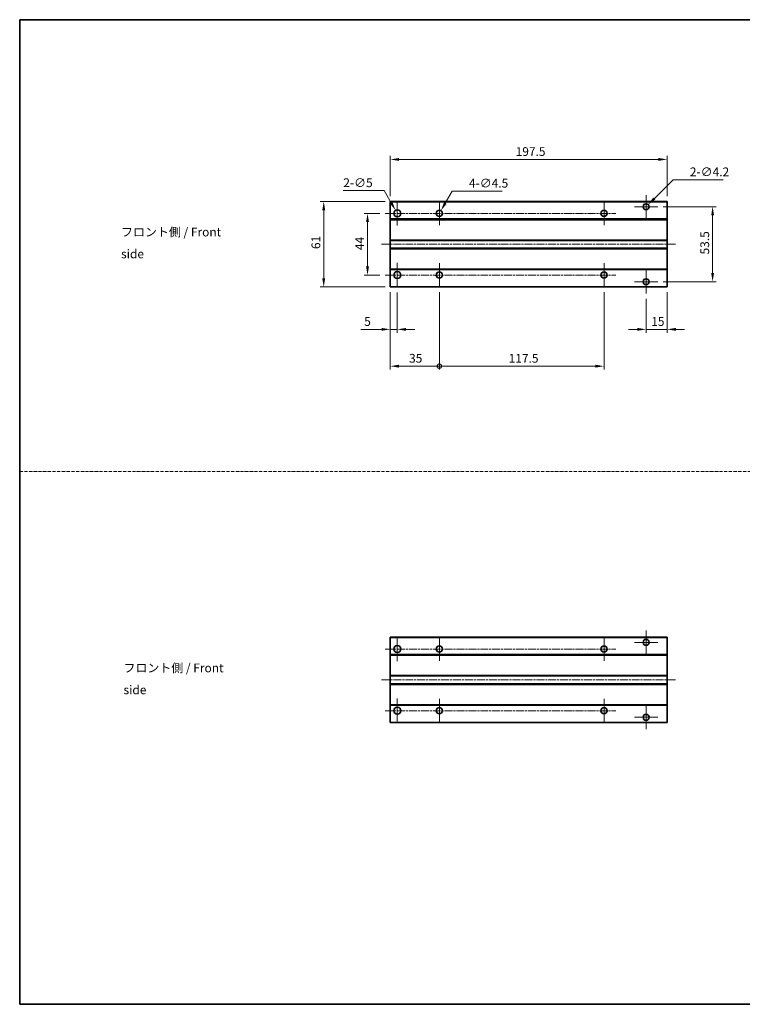
# Model space of a CAD drawing. Units: millimetres. Extents: x 4 to 10631, y 5 to 1269.
# Drawn here: x 4530 to 5046, y 5 to 707 of the extents above; entities that cross this region are included whole.
import ezdxf

# ---------------------------------------------------------------- set-up
doc = ezdxf.new("R2010")
doc.units = ezdxf.units.MM
doc.linetypes.add('CHAIN', pattern=[0.3543, 0.2362, -0.0295, 0.0591, -0.0295])
doc.linetypes.add('DASH_DOT', pattern=[0.37, 0.24, -0.06, 0.01, -0.06])
for name, color, linetype, lineweight in [('Border (ISO)', 7, 'Continuous', 35), ('Center Mark (ISO)', 131, 'Continuous', 18), ('Centerline (ISO)', 131, 'Continuous', 18), ('Dimension (ISO)', 7, 'Continuous', 18), ('Dimension (ISO) @ 1', 7, 'Continuous', 18), ('Sketch Geometry (ISO)', 7, 'Continuous', 18), ('Symbol (ISO)', 7, 'Continuous', 18), ('Visible (ISO)', 7, 'Continuous', 35), ('Visible Narrow (ISO)', 7, 'Continuous', 25)]:
    doc.layers.add(name, color=color, linetype=linetype, lineweight=lineweight)
doc.styles.add('Note Text (TK)', font='MS PGothic.ttf')
doc.dimstyles.new('Default - Method 1b (TK)', dxfattribs={"dimscale": 4, "dimtxt": 2.5, "dimasz": 2.5, "dimexe": 1, "dimexo": 1.5, "dimgap": 1, "dimtad": 1, "dimtoh": 1, "dimrnd": 1e-08, "dimdsep": 46, "dimtxsty": 'Note Text (TK)', "dimcen": 0.09, "dimdle": 5, "dimclrd": 100, "dimclre": 100, "dimclrt": 7, "dimadec": 1, "dimazin": 1, "dimtfac": 1, "dimtmove": 0, "dimatfit": 3, "dimfxl": 1, "dimtolj": 1, "dimlwd": -1, "dimlwe": -1, "dimarcsym": 0})

# ---------------------------------------------------------------- blocks, each defined once
blk = doc.blocks.new('図面枠 tk図枠')
at = {"layer": 'Border (ISO)'}
for p, q in [((14.5, 289), (405.5, 289)), ((14.5, 289), (14.5, 8)), ((405.5, 289), (405.5, 8)), ((14.5, 8), (405.5, 8))]:
    blk.add_line(p, q, dxfattribs=at)
blk = doc.blocks.new('*D72')
at = {"layer": 'Defpoints', "color": 0}
for p in [(4992.27, 607.58), (4794.77, 577.58), (4992.27, 577.58)]:
    blk.add_point(p, dxfattribs=at)
at = {"layer": 'Dimension (ISO)', "color": 100}
for p, q in [((4794.77, 581.33), (4794.77, 610.08)), ((4801.02, 607.58), (4986.02, 607.58)), ((4992.27, 581.33), (4992.27, 610.08))]:
    blk.add_line(p, q, dxfattribs=at)
for points in [[(4801.02, 608.62), (4801.02, 606.54), (4794.77, 607.58)], [(4986.02, 608.62), (4986.02, 606.54), (4992.27, 607.58)]]:
    blk.add_solid(points, dxfattribs=at)
at = {"layer": 'Dimension (ISO)', "color": 7, "insert": (4884.22, 613.2), "char_height": 6.25, "attachment_point": 4, "style": 'Note Text (TK)'}
blk.add_mtext('\\A1;197.5', dxfattribs=at)
blk = doc.blocks.new('*D73')
at = {"layer": 'Defpoints', "color": 0}
for p in [(4798.52, 571.24), (4801.02, 566.91)]:
    blk.add_point(p, dxfattribs=at)
at = {"layer": 'Dimension (ISO)', "color": 100}
for p, q in [((4761.24, 585.33), (4790.39, 585.33)), ((4790.39, 585.33), (4795.4, 576.66)), ((4799.55, 569.08), (4800, 569.08)), ((4799.77, 568.85), (4799.77, 569.3))]:
    blk.add_line(p, q, dxfattribs=at)
blk.add_solid([(4796.3, 577.18), (4794.5, 576.13), (4798.52, 571.24)], dxfattribs=at)
at = {"layer": 'Dimension (ISO)', "color": 7, "insert": (4761.24, 590.96), "char_height": 6.25, "attachment_point": 4, "style": 'Note Text (TK)'}
blk.add_mtext('\\A1;\\fＭＳ Ｐゴシック|b0|i0;\\H6.2500;2-∅5', dxfattribs=at)
blk = doc.blocks.new('*D74')
at = {"layer": 'Defpoints', "color": 0}
for p in [(4830.9, 571.03), (4828.65, 567.13)]:
    blk.add_point(p, dxfattribs=at)
at = {"layer": 'Dimension (ISO)', "color": 100}
for p, q in [((4838.97, 585.01), (4834.02, 576.44)), ((4874.68, 585.01), (4838.97, 585.01)), ((4829.55, 569.08), (4830, 569.08)), ((4829.77, 568.85), (4829.77, 569.3))]:
    blk.add_line(p, q, dxfattribs=at)
blk.add_solid([(4833.12, 576.96), (4834.93, 575.92), (4830.9, 571.03)], dxfattribs=at)
at = {"layer": 'Dimension (ISO)', "color": 7, "insert": (4850.88, 590.63), "char_height": 6.25, "attachment_point": 4, "style": 'Note Text (TK)'}
blk.add_mtext('\\A1;\\fＭＳ Ｐゴシック|b0|i0;\\H6.2500;4-∅4.5', dxfattribs=at)
blk = doc.blocks.new('*D75')
at = {"layer": 'Defpoints', "color": 0}
for p in [(4975.79, 572.34), (4978.76, 575.31)]:
    blk.add_point(p, dxfattribs=at)
at = {"layer": 'Dimension (ISO)', "color": 100}
for p, q in [((4996.54, 593.1), (4983.18, 579.73)), ((5032.18, 593.1), (4996.54, 593.1)), ((4977.05, 573.83), (4977.5, 573.83)), ((4977.27, 573.6), (4977.27, 574.05))]:
    blk.add_line(p, q, dxfattribs=at)
blk.add_solid([(4982.44, 580.47), (4983.91, 579), (4978.76, 575.31)], dxfattribs=at)
at = {"layer": 'Dimension (ISO)', "color": 7, "insert": (5008.53, 598.72), "char_height": 6.25, "attachment_point": 4, "style": 'Note Text (TK)'}
blk.add_mtext('\\A1;\\fＭＳ Ｐゴシック|b0|i0;\\H6.2500;2-∅4.2', dxfattribs=at)
blk = doc.blocks.new('*D76')
at = {"layer": 'Defpoints', "color": 0}
for p in [(4791.02, 569.08), (4778.52, 525.08), (4791.02, 525.08)]:
    blk.add_point(p, dxfattribs=at)
at = {"layer": 'Dimension (ISO)', "color": 100}
for p, q in [((4787.27, 569.08), (4776.02, 569.08)), ((4778.52, 562.83), (4778.52, 531.33)), ((4787.27, 525.08), (4776.02, 525.08))]:
    blk.add_line(p, q, dxfattribs=at)
for points in [[(4777.48, 562.83), (4779.56, 562.83), (4778.52, 569.08)], [(4777.48, 531.33), (4779.56, 531.33), (4778.52, 525.08)]]:
    blk.add_solid(points, dxfattribs=at)
at = {"layer": 'Dimension (ISO)', "color": 7, "insert": (4772.9, 542.83), "char_height": 6.25, "attachment_point": 4, "rotation": 90, "style": 'Note Text (TK)'}
blk.add_mtext('\\A1;44', dxfattribs=at)
blk = doc.blocks.new('*D77')
at = {"layer": 'Defpoints', "color": 0}
for p in [(4794.77, 577.58), (4747.27, 516.58), (4794.77, 516.58)]:
    blk.add_point(p, dxfattribs=at)
at = {"layer": 'Dimension (ISO)', "color": 100}
for p, q in [((4791.02, 577.58), (4744.77, 577.58)), ((4747.27, 571.33), (4747.27, 522.83)), ((4791.02, 516.58), (4744.77, 516.58))]:
    blk.add_line(p, q, dxfattribs=at)
for points in [[(4746.23, 571.33), (4748.31, 571.33), (4747.27, 577.58)], [(4746.23, 522.83), (4748.31, 522.83), (4747.27, 516.58)]]:
    blk.add_solid(points, dxfattribs=at)
at = {"layer": 'Dimension (ISO)', "color": 7, "insert": (4741.65, 543.63), "char_height": 6.25, "attachment_point": 4, "rotation": 90, "style": 'Note Text (TK)'}
blk.add_mtext('\\A1;61', dxfattribs=at)
blk = doc.blocks.new('*D78')
at = {"layer": 'Defpoints', "color": 0}
for p in [(4794.77, 516.58), (4799.77, 516.33), (4794.77, 486.33)]:
    blk.add_point(p, dxfattribs=at)
at = {"layer": 'Dimension (ISO)', "color": 100}
for p, q in [((4794.77, 512.83), (4794.77, 483.83)), ((4799.77, 512.58), (4799.77, 483.83)), ((4788.52, 486.33), (4773.65, 486.33)), ((4799.77, 486.33), (4794.77, 486.33)), ((4806.02, 486.33), (4812.27, 486.33))]:
    blk.add_line(p, q, dxfattribs=at)
for points in [[(4788.52, 487.37), (4788.52, 485.29), (4794.77, 486.33)], [(4806.02, 487.37), (4806.02, 485.29), (4799.77, 486.33)]]:
    blk.add_solid(points, dxfattribs=at)
at = {"layer": 'Dimension (ISO)', "color": 7, "insert": (4776.15, 491.95), "char_height": 6.25, "attachment_point": 4, "style": 'Note Text (TK)'}
blk.add_mtext('\\A1;5', dxfattribs=at)
blk = doc.blocks.new('_DotSmall')
at = {"color": 0, "linetype": 'ByBlock', "const_width": 0.5}
blk.add_lwpolyline([(-0.0625, 0, 1), (0.0625, 0, 1)], format="xyb", close=True, dxfattribs=at)
blk = doc.blocks.new('*D79')
at = {"layer": 'Defpoints', "color": 0}
for p in [(4794.77, 516.58), (4829.77, 516.58), (4829.77, 460.08)]:
    blk.add_point(p, dxfattribs=at)
at = {"layer": 'Dimension (ISO)', "color": 100}
for p, q in [((4794.77, 512.83), (4794.77, 457.58)), ((4829.77, 512.83), (4829.77, 457.58)), ((4801.02, 460.08), (4829.77, 460.08))]:
    blk.add_line(p, q, dxfattribs=at)
blk.add_solid([(4801.02, 461.12), (4801.02, 459.04), (4794.77, 460.08)], dxfattribs=at)
at = {"layer": 'Dimension (ISO)', "color": 100, "xscale": 6.25, "yscale": 6.25, "zscale": 6.25}
blk.add_blockref('_DotSmall', (4829.77, 460.08), dxfattribs=at)
at = {"layer": 'Dimension (ISO)', "color": 7, "insert": (4808.16, 465.7), "char_height": 6.25, "attachment_point": 4, "style": 'Note Text (TK)'}
blk.add_mtext('\\A1;35', dxfattribs=at)
blk = doc.blocks.new('*D80')
at = {"layer": 'Defpoints', "color": 0}
for p in [(4829.77, 516.58), (4947.27, 516.58), (4947.27, 460.08)]:
    blk.add_point(p, dxfattribs=at)
at = {"layer": 'Dimension (ISO)', "color": 100}
for p, q in [((4829.77, 512.83), (4829.77, 457.58)), ((4947.27, 512.83), (4947.27, 457.58)), ((4829.77, 460.08), (4941.02, 460.08))]:
    blk.add_line(p, q, dxfattribs=at)
blk.add_solid([(4941.02, 461.12), (4941.02, 459.04), (4947.27, 460.08)], dxfattribs=at)
at = {"layer": 'Dimension (ISO)', "color": 100, "xscale": 6.25, "yscale": 6.25, "zscale": 6.25, "rotation": 180}
blk.add_blockref('_DotSmall', (4829.77, 460.08), dxfattribs=at)
at = {"layer": 'Dimension (ISO)', "color": 7, "insert": (4879.24, 465.7), "char_height": 6.25, "attachment_point": 4, "style": 'Note Text (TK)'}
blk.add_mtext('\\A1;117.5', dxfattribs=at)
blk = doc.blocks.new('*D81')
at = {"layer": 'Defpoints', "color": 0}
for p in [(4992.27, 516.58), (4977.27, 511.98), (4992.27, 486.33)]:
    blk.add_point(p, dxfattribs=at)
at = {"layer": 'Dimension (ISO)', "color": 100}
for p, q in [((4992.27, 512.83), (4992.27, 483.83)), ((4977.27, 508.23), (4977.27, 483.83)), ((4971.02, 486.33), (4964.77, 486.33)), ((4977.27, 486.33), (4992.27, 486.33)), ((4998.52, 486.33), (5004.77, 486.33))]:
    blk.add_line(p, q, dxfattribs=at)
for points in [[(4971.02, 487.37), (4971.02, 485.29), (4977.27, 486.33)], [(4998.52, 487.37), (4998.52, 485.29), (4992.27, 486.33)]]:
    blk.add_solid(points, dxfattribs=at)
at = {"layer": 'Dimension (ISO)', "color": 7, "insert": (4980.94, 491.95), "char_height": 6.25, "attachment_point": 4, "style": 'Note Text (TK)'}
blk.add_mtext('\\A1;15', dxfattribs=at)
blk = doc.blocks.new('*D82')
at = {"layer": 'Defpoints', "color": 0}
for p in [(4985.62, 573.83), (4985.62, 520.33), (5024.77, 520.33)]:
    blk.add_point(p, dxfattribs=at)
at = {"layer": 'Dimension (ISO)', "color": 100}
for p, q in [((4989.37, 573.83), (5027.27, 573.83)), ((5024.77, 567.58), (5024.77, 526.58)), ((4989.37, 520.33), (5027.27, 520.33))]:
    blk.add_line(p, q, dxfattribs=at)
for points in [[(5023.73, 567.58), (5025.81, 567.58), (5024.77, 573.83)], [(5023.73, 526.58), (5025.81, 526.58), (5024.77, 520.33)]]:
    blk.add_solid(points, dxfattribs=at)
at = {"layer": 'Dimension (ISO)', "color": 7, "insert": (5019.15, 539.8), "char_height": 6.25, "attachment_point": 4, "rotation": 90, "style": 'Note Text (TK)'}
blk.add_mtext('\\A1;53.5', dxfattribs=at)

msp = doc.modelspace()

# ---------------------------------------------------------------- linework, layer by layer
at = {"layer": 'Center Mark (ISO)', "linetype": 'CHAIN', "ltscale": 7.778352}
for p, q in [((4799.7731, 577.828), (4799.7731, 560.328)), ((4799.7731, 533.828), (4799.7731, 516.328)), ((4799.7731, 267.0285), (4799.7731, 249.5285)), ((4799.7731, 223.0285), (4799.7731, 205.5285))]:
    msp.add_line(p, q, dxfattribs=at)
at = {"layer": 'Center Mark (ISO)', "linetype": 'CHAIN', "ltscale": 7.55611}
for p, q in [((4829.7731, 577.578), (4829.7731, 560.578)), ((4947.2731, 577.578), (4947.2731, 560.578)), ((4829.7731, 533.578), (4829.7731, 516.578)), ((4947.2731, 533.578), (4947.2731, 516.578)), ((4829.7731, 266.7785), (4829.7731, 249.7785)), ((4947.2731, 266.7785), (4947.2731, 249.7785)), ((4829.7731, 222.7785), (4829.7731, 205.7785)), ((4947.2731, 222.7785), (4947.2731, 205.7785))]:
    msp.add_line(p, q, dxfattribs=at)
at = {"layer": 'Center Mark (ISO)', "linetype": 'CHAIN', "ltscale": 7.422766}
for p, q in [((4977.2731, 582.178), (4977.2731, 565.478)), ((4985.6231, 573.828), (4968.9231, 573.828)), ((4977.2731, 528.678), (4977.2731, 511.978)), ((4985.6231, 520.328), (4968.9231, 520.328)), ((4977.2731, 271.3785), (4977.2731, 254.6785)), ((4985.6231, 263.0285), (4968.9231, 263.0285)), ((4977.2731, 217.8785), (4977.2731, 201.1785)), ((4985.6231, 209.5285), (4968.9231, 209.5285))]:
    msp.add_line(p, q, dxfattribs=at)
at = {"layer": 'Centerline (ISO)', "linetype": 'CHAIN', "ltscale": 23.990969}
for p, q in [((4791.0231, 569.078), (4955.7731, 569.078)), ((4788.5231, 547.078), (4998.5231, 547.078)), ((4791.0231, 525.078), (4955.7731, 525.078)), ((4791.0231, 258.2785), (4955.7731, 258.2785)), ((4788.5231, 236.2785), (4998.5231, 236.2785)), ((4791.0231, 214.2785), (4955.7731, 214.2785))]:
    msp.add_line(p, q, dxfattribs=at)
at = {"layer": 'Sketch Geometry (ISO)', "color": 4, "linetype": 'DASH_DOT', "lineweight": 18, "ltscale": 9.032109}
msp.add_line((4530.3232, 384.907), (5507.8232, 384.907), dxfattribs=at)
at = {"layer": 'Visible (ISO)'}
for p, q in [((4794.7731, 577.578), (4992.2731, 577.578)), ((4794.7731, 577.578), (4794.7731, 577.278)), ((4794.7731, 577.278), (4794.7731, 565.078)), ((4992.2731, 577.278), (4992.2731, 577.578)), ((4992.2731, 565.078), (4992.2731, 577.278)), ((4794.7731, 564.578), (4794.7731, 565.078)), ((4794.7731, 565.078), (4992.2731, 565.078)), ((4794.7731, 564.578), (4794.7731, 550.328)), ((4992.2731, 565.078), (4992.2731, 564.578)), ((4992.2731, 550.328), (4992.2731, 564.578)), ((4794.7731, 549.828), (4794.7731, 550.328)), ((4794.7731, 549.828), (4794.7731, 544.328)), ((4794.7731, 549.828), (4992.2731, 549.828)), ((4992.2731, 550.328), (4992.2731, 549.828)), ((4992.2731, 544.328), (4992.2731, 549.828)), ((4794.7731, 544.328), (4992.2731, 544.328)), ((4794.7731, 543.828), (4794.7731, 544.328)), ((4794.7731, 543.828), (4794.7731, 529.578)), ((4992.2731, 544.328), (4992.2731, 543.828)), ((4992.2731, 529.578), (4992.2731, 543.828)), ((4794.7731, 529.078), (4794.7731, 529.578)), ((4794.7731, 529.078), (4794.7731, 516.878)), ((4794.7731, 529.078), (4992.2731, 529.078)), ((4992.2731, 529.578), (4992.2731, 529.078)), ((4992.2731, 516.878), (4992.2731, 529.078)), ((4794.7731, 516.878), (4794.7731, 516.578)), ((4794.7731, 516.578), (4992.2731, 516.578)), ((4992.2731, 516.578), (4992.2731, 516.878)), ((4794.7731, 266.7785), (4992.2731, 266.7785)), ((4794.7731, 266.7785), (4794.7731, 266.4785)), ((4794.7731, 266.4785), (4794.7731, 254.2785)), ((4992.2731, 266.4785), (4992.2731, 266.7785)), ((4992.2731, 254.2785), (4992.2731, 266.4785)), ((4794.7731, 253.7785), (4794.7731, 254.2785)), ((4794.7731, 254.2785), (4992.2731, 254.2785)), ((4794.7731, 253.7785), (4794.7731, 239.5285)), ((4992.2731, 254.2785), (4992.2731, 253.7785)), ((4992.2731, 239.5285), (4992.2731, 253.7785)), ((4794.7731, 239.0285), (4794.7731, 239.5285)), ((4794.7731, 239.0285), (4794.7731, 233.5285)), ((4794.7731, 239.0285), (4992.2731, 239.0285)), ((4992.2731, 239.5285), (4992.2731, 239.0285)), ((4992.2731, 233.5285), (4992.2731, 239.0285)), ((4794.7731, 233.5285), (4992.2731, 233.5285)), ((4794.7731, 233.0285), (4794.7731, 233.5285)), ((4794.7731, 233.0285), (4794.7731, 218.7785)), ((4992.2731, 233.5285), (4992.2731, 233.0285)), ((4992.2731, 218.7785), (4992.2731, 233.0285)), ((4794.7731, 218.2785), (4794.7731, 218.7785)), ((4794.7731, 218.2785), (4794.7731, 206.0785)), ((4794.7731, 218.2785), (4992.2731, 218.2785)), ((4992.2731, 218.7785), (4992.2731, 218.2785)), ((4992.2731, 206.0785), (4992.2731, 218.2785)), ((4794.7731, 206.0785), (4794.7731, 205.7785)), ((4794.7731, 205.7785), (4992.2731, 205.7785)), ((4992.2731, 205.7785), (4992.2731, 206.0785))]:
    msp.add_line(p, q, dxfattribs=at)
for centre, radius in [((4799.7731, 569.078), 2.5), ((4829.7731, 569.078), 2.25), ((4947.2731, 569.078), 2.25), ((4977.2731, 573.828), 2.1), ((4799.7731, 525.078), 2.5), ((4829.7731, 525.078), 2.25), ((4947.2731, 525.078), 2.25), ((4977.2731, 520.328), 2.1), ((4799.7731, 258.2785), 2.5), ((4829.7731, 258.2785), 2.25), ((4947.2731, 258.2785), 2.25), ((4977.2731, 263.0285), 2.1), ((4799.7731, 214.2785), 2.5), ((4829.7731, 214.2785), 2.25), ((4947.2731, 214.2785), 2.25), ((4977.2731, 209.5285), 2.1)]:
    msp.add_circle(centre, radius, dxfattribs=at)
at = {"layer": 'Visible Narrow (ISO)'}
for p, q in [((4794.7731, 577.278), (4992.2731, 577.278)), ((4794.7731, 564.578), (4992.2731, 564.578)), ((4794.7731, 550.328), (4992.2731, 550.328)), ((4794.7731, 543.828), (4992.2731, 543.828)), ((4794.7731, 529.578), (4992.2731, 529.578)), ((4794.7731, 516.878), (4992.2731, 516.878)), ((4794.7731, 266.4785), (4992.2731, 266.4785)), ((4794.7731, 253.7785), (4992.2731, 253.7785)), ((4794.7731, 239.5285), (4992.2731, 239.5285)), ((4794.7731, 233.0285), (4992.2731, 233.0285)), ((4794.7731, 218.7785), (4992.2731, 218.7785)), ((4794.7731, 206.0785), (4992.2731, 206.0785))]:
    msp.add_line(p, q, dxfattribs=at)

# ---------------------------------------------------------------- block references
at = {"xscale": 2.5, "yscale": 2.5, "zscale": 2.5}
msp.add_blockref('図面枠 tk図枠', (4494.0732, -15.224), dxfattribs=at)

# ---------------------------------------------------------------- texts
at = {"layer": 'Symbol (ISO)', "color": 7, "char_height": 6.25, "width": 89.071637, "attachment_point": 4, "line_spacing_factor": 1.5, "style": 'Note Text (TK)'}
for insert in [(4602.6732, 547.9765), (4604.4002, 236.96)]:
    msp.add_mtext('{\\fＭＳ Ｐゴシック|b0|i0;フロント側 / Front side}', dxfattribs=dict(at, insert=insert))

# ---------------------------------------------------------------- dimensions: what is measured, and where the dimension line sits
at = {"layer": 'Dimension (ISO) @ 1', "color": 100}
for base, p1, p2, angle, override, picture, middle in [((4992.2731, 607.578), (4794.7731, 577.578), (4992.2731, 577.578), 180, {"dimscale": 1, "dimtxt": 6.25, "dimasz": 6.25, "dimexe": 2.5, "dimexo": 3.75, "dimgap": 2.5, "dimtoh": 0, "dimdec": 2, "dimcen": 0.225, "dimtol": 0, "dimlim": 0, "dimtp": 0, "dimtm": 0, "dimtdec": 2, "dimtix": 0, "dimtofl": 0, "dimtmove": 0, "dimatfit": 1}, '*D72', (4893.5231, 607.578)), ((4747.2731, 516.578), (4794.7731, 577.578), (4794.7731, 516.578), 270, {"dimscale": 1, "dimtxt": 6.25, "dimasz": 6.25, "dimexe": 2.5, "dimexo": 3.75, "dimgap": 2.5, "dimtoh": 0, "dimdec": 2, "dimcen": 0.225, "dimtol": 0, "dimlim": 0, "dimtp": 0, "dimtm": 0, "dimtdec": 2, "dimtix": 0, "dimtofl": 0, "dimtmove": 0, "dimatfit": 1}, '*D77', (4747.2731, 547.078)), ((4778.5231, 525.078), (4791.0231, 569.078), (4791.0231, 525.078), 270, {"dimscale": 1, "dimtxt": 6.25, "dimasz": 6.25, "dimexe": 2.5, "dimexo": 3.75, "dimgap": 2.5, "dimtoh": 0, "dimdec": 2, "dimcen": 0.225, "dimtol": 0, "dimlim": 0, "dimtp": 0, "dimtm": 0, "dimtdec": 2, "dimtix": 0, "dimtofl": 0, "dimtmove": 0, "dimatfit": 1}, '*D76', (4778.5231, 547.078)), ((5024.7731, 520.328), (4985.6231, 573.828), (4985.6231, 520.328), 90, {"dimscale": 1, "dimtxt": 6.25, "dimasz": 6.25, "dimexe": 2.5, "dimexo": 3.75, "dimgap": 2.5, "dimtoh": 0, "dimdec": 2, "dimcen": 0.225, "dimtol": 0, "dimlim": 0, "dimtp": 0, "dimtm": 0, "dimtdec": 2, "dimtix": 0, "dimtofl": 0, "dimtmove": 0, "dimatfit": 1}, '*D82', (5024.7731, 547.078)), ((4794.7731, 486.328), (4799.7731, 516.328), (4794.7731, 516.578), 180, {"dimscale": 1, "dimtxt": 6.25, "dimasz": 6.25, "dimexe": 2.5, "dimexo": 3.75, "dimgap": 2.5, "dimtoh": 0, "dimdec": 2, "dimcen": 0.225, "dimtol": 0, "dimlim": 0, "dimtp": 0, "dimtm": 0, "dimtdec": 2, "dimtix": 0, "dimtofl": 1, "dimtmove": 0, "dimatfit": 1}, '*D78', (4777.962, 486.328)), ((4829.7731, 460.078), (4794.7731, 516.578), (4829.7731, 516.578), 180, {"dimscale": 1, "dimtxt": 6.25, "dimasz": 6.25, "dimexe": 2.5, "dimexo": 3.75, "dimgap": 2.5, "dimtoh": 0, "dimdec": 2, "dimblk2": 'DotSmall', "dimsah": 1, "dimcen": 0.225, "dimdle": 0, "dimtol": 0, "dimlim": 0, "dimtp": 0, "dimtm": 0, "dimtdec": 2, "dimtix": 0, "dimtofl": 0, "dimtmove": 0, "dimatfit": 1}, '*D79', (4812.2481, 460.078)), ((4947.2731, 460.078), (4829.7731, 516.578), (4947.2731, 516.578), 180, {"dimscale": 1, "dimtxt": 6.25, "dimasz": 6.25, "dimexe": 2.5, "dimexo": 3.75, "dimgap": 2.5, "dimtoh": 0, "dimdec": 2, "dimblk1": 'DotSmall', "dimsah": 1, "dimcen": 0.225, "dimdle": 0, "dimtol": 0, "dimlim": 0, "dimtp": 0, "dimtm": 0, "dimtdec": 2, "dimtix": 0, "dimtofl": 0, "dimtmove": 0, "dimatfit": 1}, '*D80', (4888.5481, 460.078)), ((4992.2731, 486.328), (4977.2731, 511.978), (4992.2731, 516.578), 180, {"dimscale": 1, "dimtxt": 6.25, "dimasz": 6.25, "dimexe": 2.5, "dimexo": 3.75, "dimgap": 2.5, "dimtoh": 0, "dimdec": 2, "dimcen": 0.225, "dimtol": 0, "dimlim": 0, "dimtp": 0, "dimtm": 0, "dimtdec": 2, "dimtix": 0, "dimtofl": 1, "dimtmove": 0, "dimatfit": 1}, '*D81', (4984.7731, 486.328))]:
    dim = msp.add_linear_dim(base=base, p1=p1, p2=p2, angle=angle, dimstyle='Default - Method 1b (TK)', override=override, dxfattribs=at)
    dim.commit()
    dim.dimension.update_dxf_attribs({"geometry": picture, "text_midpoint": middle, "dimtype": 128})
for p1, p2, text, picture, middle in [((4975.7881, 572.3431), (4978.758, 575.313), '\\fＭＳ Ｐゴシック|b0|i0;\\H6.2500;2-<>', '*D75', (5020.3504, 593.0963)), ((4801.0231, 566.913), (4798.5231, 571.2431), '\\fＭＳ Ｐゴシック|b0|i0;\\H6.2500;2-<>', '*D73', (4769.8681, 585.334)), ((4828.6481, 567.1295), (4830.8981, 571.0266), '\\fＭＳ Ｐゴシック|b0|i0;\\H6.2500;4-<>', '*D74', (4862.78, 585.0092))]:
    dim = msp.add_diameter_dim_2p(p1=p1, p2=p2, text=text, dimstyle='Default - Method 1b (TK)', override={"dimscale": 1, "dimtxt": 6.25, "dimasz": 6.25, "dimexe": 2.5, "dimexo": 3.75, "dimgap": 2.5, "dimtih": 1, "dimdec": 2, "dimlfac": 1, "dimcen": 0.225, "dimtol": 0, "dimlim": 0, "dimtp": 0, "dimtm": 0, "dimtdec": 2, "dimtix": 0, "dimtofl": 0, "dimtmove": 0, "dimatfit": 3}, dxfattribs=at)
    dim.commit()
    dim.dimension.update_dxf_attribs({"geometry": picture, "text_midpoint": middle, "dimtype": 131})

doc.saveas('drawing.dxf')
